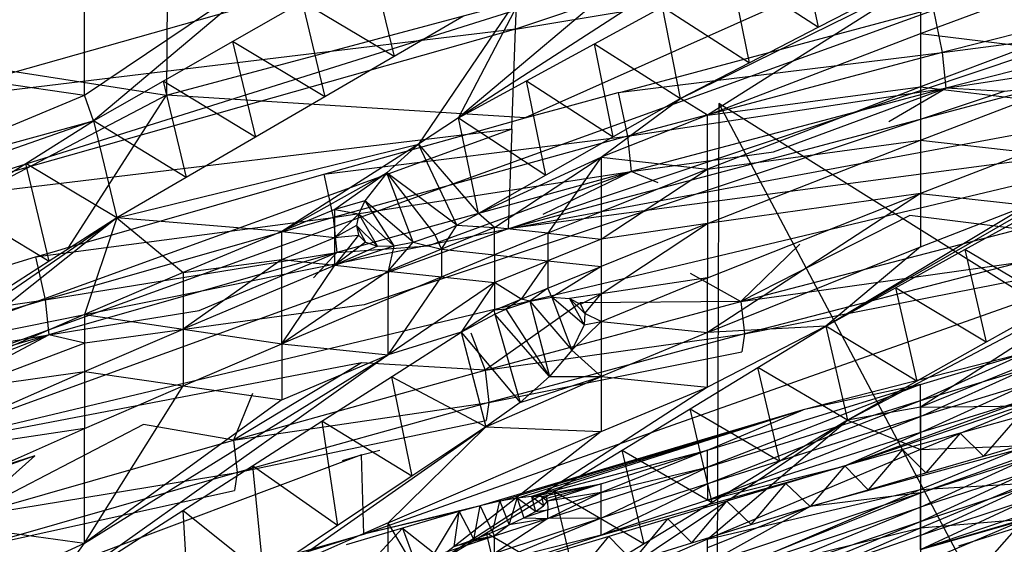
# Model space of a CAD drawing. Extents: x -271 to 271, y -278 to 279.
# Drawn here: x -185 to -158, y 172 to 187 of the extents above; entities that cross this region are included whole.
import ezdxf

# ---------------------------------------------------------------- set-up
doc = ezdxf.new("R2010")
doc.units = 0
doc.layers.get('0').update_dxf_attribs({"linetype": 'CONTINUOUS'})

# ---------------------------------------------------------------- blocks, each defined once
blk = doc.blocks.new('GROUP_2')
for p, q in [((34.442, 411.84, 34.291), (171.354, 454.867, 21.595)), ((49.398, 410.812, 34.375), (171.354, 454.867, 21.595)), ((87.643, 424.181, 28.826), (86.73, 175.785, 46.272)), ((193.393, 357.949, 15.148), (87.643, 424.181, 28.826)), ((87.643, 424.181, 28.826), (179.528, 251.076, 22.307))]:
    blk.add_line(p, q)
blk = doc.blocks.new('GROUP_7')
for p, q in [((148.832, 79.027, 60.151), (80.465, 60.855, 49.378)), ((113.101, 77.304, 55.532), (80.671, 66.411, 49.686)), ((70.97, 64.573, 53.404), (99.344, 72.166, 58.763)), ((99.344, 72.166, 58.763), (80.937, 63.942, 55.515)), ((80.465, 60.855, 49.378), (112.934, 71.754, 55.24)), ((80.671, 66.411, 49.686), (112.934, 71.754, 55.24)), ((80.465, 60.855, 49.378), (125.5, 69.234, 56.873)), ((63.723, 64.362, 46.342), (80.774, 69.188, 49.84)), ((80.671, 66.411, 49.686), (80.774, 69.188, 49.84)), ((89.086, 66.46, 253.708), (88.531, 69.087, 259.903)), ((86.007, 68.417, 261.062), (79.081, 63.945, 259.087)), ((68.697, 64.573, 271.905), (74.173, 68.265, 273.522)), ((74.173, 68.265, 273.522), (68.944, 63.859, 270.183)), ((70.996, 68.155, 53.282), (70.97, 64.573, 53.404)), ((76.67, 68.264, 270.969), (77.299, 65.648, 264.784)), ((81.154, 67.892, 265.178), (77.978, 63.211, 258.778)), ((79.081, 63.945, 259.087), (81.154, 67.892, 265.178)), ((86.641, 68.059, 259.74), (89.086, 66.46, 253.708)), ((87.169, 65.472, 253.548), (86.641, 68.059, 259.74)), ((68.697, 64.573, 271.905), (68.697, 67.597, 278.055)), ((85.252, 64.484, 253.388), (91.925, 67.762, 253.245)), ((91.925, 67.762, 253.245), (86.007, 64.018, 251.553)), ((91.925, 67.762, 253.245), (91.925, 66.287, 249.992)), ((100.717, 67.841, 59.459), (92.529, 65.758, 58.018)), ((91.003, 67.448, 253.868), (89.086, 66.46, 253.708)), ((91.925, 66.287, 249.992), (94.883, 67.389, 249.234)), ((72.807, 66.062, 270.576), (74.738, 67.163, 270.773)), ((77.299, 65.648, 264.784), (74.738, 67.163, 270.773)), ((74.738, 67.163, 270.773), (75.372, 64.527, 264.587)), ((83.049, 67.29, 261.831), (79.081, 63.945, 259.087)), ((55.391, 67.006, 49.806), (70.97, 64.573, 53.404)), ((79.226, 66.77, 264.981), (77.299, 65.648, 264.784)), ((82.861, 66.002, 259.413), (84.751, 67.031, 259.576)), ((83.596, 64.656, 56.019), (92.279, 66.985, 57.637)), ((85.252, 64.484, 253.388), (84.751, 67.031, 259.576)), ((84.751, 67.031, 259.576), (87.169, 65.472, 253.548)), ((92.279, 66.985, 57.637), (92.529, 65.758, 58.018)), ((92.529, 65.758, 58.018), (100.811, 66.846, 60.36)), ((100.811, 66.846, 60.36), (92.626, 64.769, 58.91)), ((80.671, 66.411, 49.686), (63.61, 61.583, 46.183)), ((80.671, 66.411, 49.686), (63.723, 64.362, 46.342)), ((80.568, 63.633, 49.532), (80.671, 66.411, 49.686)), ((86.007, 64.018, 251.553), (91.925, 66.287, 249.992)), ((89.086, 66.46, 253.708), (87.169, 65.472, 253.548)), ((91.925, 66.287, 249.992), (94.883, 65.924, 245.984)), ((91.925, 66.287, 249.992), (91.925, 64.808, 246.752)), ((70.875, 64.96, 270.38), (72.807, 66.062, 270.576)), ((72.807, 66.062, 270.576), (73.445, 63.405, 264.39)), ((75.372, 64.527, 264.587), (72.807, 66.062, 270.576)), ((80.971, 64.974, 259.25), (82.861, 66.002, 259.413)), ((83.38, 63.418, 253.223), (82.861, 66.002, 259.413)), ((82.861, 66.002, 259.413), (85.252, 64.484, 253.388)), ((83.596, 64.656, 56.019), (92.529, 65.758, 58.018)), ((92.529, 65.758, 58.018), (83.782, 63.435, 56.394)), ((94.883, 65.924, 245.984), (91.925, 64.808, 246.752)), ((92.529, 65.758, 58.018), (92.626, 64.769, 58.91)), ((77.299, 65.648, 264.784), (75.372, 64.527, 264.587)), ((87.169, 65.472, 253.548), (85.252, 64.484, 253.388)), ((92.626, 64.769, 58.91), (97.465, 65.496, 61.059)), ((63.221, 65.376, 279.529), (68.697, 64.573, 271.905)), ((100.965, 65.39, 68.961), (94.252, 64.675, 60.482)), ((68.944, 63.859, 270.183), (70.875, 64.96, 270.38)), ((73.445, 63.405, 264.39), (70.875, 64.96, 270.38)), ((70.875, 64.96, 270.38), (71.518, 62.283, 264.193)), ((79.081, 63.945, 259.087), (80.971, 64.974, 259.25)), ((81.509, 62.353, 253.059), (80.971, 64.974, 259.25)), ((80.971, 64.974, 259.25), (83.38, 63.418, 253.223)), ((70.97, 64.573, 53.404), (55.678, 56.59, 50.248)), ((63.221, 62.301, 273.436), (68.697, 64.573, 271.905)), ((68.258, 60.347, 52.966), (70.97, 64.573, 53.404)), ((68.944, 63.859, 270.183), (68.697, 64.573, 271.905)), ((80.937, 63.942, 55.515), (70.97, 64.573, 53.404)), ((94.252, 64.675, 60.482), (76.464, 58.742, 64.385)), ((81.904, 64.2, 55.695), (83.525, 64.649, 56.012)), ((83.525, 64.649, 56.012), (83.596, 64.656, 56.019)), ((83.525, 64.649, 56.012), (83.782, 63.435, 56.394)), ((83.782, 63.435, 56.394), (92.626, 64.769, 58.91)), ((92.626, 64.769, 58.91), (83.88, 62.453, 57.275)), ((86.007, 64.018, 251.553), (91.925, 64.808, 246.752)), ((91.925, 64.808, 246.752), (86.007, 62.513, 248.332)), ((87.836, 62.996, 59.293), (92.626, 64.769, 58.91)), ((91.042, 63.842, 59.893), (92.626, 64.769, 58.91)), ((91.925, 64.808, 246.752), (91.925, 63.327, 243.525)), ((91.925, 64.808, 246.752), (94.883, 64.456, 242.748)), ((94.252, 64.675, 60.482), (92.626, 64.769, 58.91)), ((75.372, 64.527, 264.587), (73.445, 63.405, 264.39)), ((83.049, 62.852, 252.356), (85.252, 64.484, 253.388)), ((85.252, 64.484, 253.388), (83.38, 63.418, 253.223)), ((86.007, 64.018, 251.553), (85.252, 64.484, 253.388)), ((91.925, 63.327, 243.525), (94.883, 64.456, 242.748)), ((80.937, 63.942, 55.515), (81.904, 64.2, 55.695)), ((68.944, 63.859, 270.183), (57.744, 59.959, 275.011)), ((63.221, 62.301, 273.436), (68.944, 63.859, 270.183)), ((67.062, 62.676, 269.983), (68.944, 63.859, 270.183)), ((68.944, 63.859, 270.183), (69.59, 61.162, 263.996)), ((71.518, 62.283, 264.193), (68.944, 63.859, 270.183)), ((79.081, 63.945, 259.087), (77.978, 63.211, 258.778)), ((79.637, 61.287, 252.894), (79.081, 63.945, 259.087)), ((79.081, 63.945, 259.087), (81.509, 62.353, 253.059)), ((79.34, 63.488, 55.194), (80.937, 63.942, 55.515)), ((86.007, 64.018, 251.553), (83.049, 62.852, 252.356)), ((86.007, 62.513, 248.332), (86.007, 64.018, 251.553)), ((99.386, 63.958, 236.751), (89.291, 58.154, 235.396)), ((63.326, 54.637, 45.786), (100.816, 63.558, 52.988)), ((80.568, 63.633, 49.532), (63.44, 57.416, 45.945)), ((80.568, 63.633, 49.532), (63.61, 61.583, 46.183)), ((75.342, 62.378, 54.413), (79.34, 63.488, 55.194)), ((80.568, 63.633, 49.532), (80.465, 60.855, 49.378)), ((100.816, 63.558, 52.988), (80.465, 60.855, 49.378)), ((69.59, 61.162, 263.996), (77.978, 63.211, 258.778)), ((73.445, 63.405, 264.39), (71.518, 62.283, 264.193)), ((77.978, 63.211, 258.778), (74.173, 60.785, 258.037)), ((75.342, 62.378, 54.413), (83.782, 63.435, 56.394)), ((83.782, 63.435, 56.394), (75.604, 61.176, 54.794)), ((77.978, 63.211, 258.778), (77.091, 62.418, 258.117)), ((77.978, 63.211, 258.778), (79.637, 61.287, 252.894)), ((79.036, 60.964, 252.898), (77.978, 63.211, 258.778)), ((83.38, 63.418, 253.223), (81.509, 62.353, 253.059)), ((83.782, 63.435, 56.394), (83.88, 62.453, 57.275)), ((86.007, 61.004, 245.123), (91.925, 63.327, 243.525)), ((86.007, 62.513, 248.332), (91.925, 63.327, 243.525)), ((91.925, 63.327, 243.525), (91.925, 61.843, 240.312)), ((91.925, 63.327, 243.525), (94.883, 62.986, 239.527)), ((83.88, 62.453, 57.275), (87.836, 62.996, 59.293)), ((94.883, 62.986, 239.527), (91.925, 61.843, 240.312)), ((65.179, 61.494, 269.783), (67.062, 62.676, 269.983)), ((69.59, 61.162, 263.996), (67.062, 62.676, 269.983)), ((67.713, 59.958, 263.796), (67.062, 62.676, 269.983)), ((79.637, 61.287, 252.894), (83.049, 62.852, 252.356)), ((80.09, 60.899, 251.571), (83.049, 62.852, 252.356)), ((83.049, 62.852, 252.356), (81.57, 60.735, 249.556)), ((83.049, 62.852, 252.356), (83.049, 61.333, 249.145)), ((83.049, 62.852, 252.356), (86.007, 62.513, 248.332)), ((74.173, 60.785, 258.037), (77.091, 62.418, 258.117)), ((75.604, 61.176, 54.794), (83.88, 62.453, 57.275)), ((77.091, 62.418, 258.117), (75.653, 61.395, 257.618)), ((83.88, 62.453, 57.275), (75.705, 60.2, 55.666)), ((77.091, 62.418, 258.117), (76.485, 61.636, 257.175)), ((77.828, 60.492, 253.288), (77.091, 62.418, 258.117)), ((79.036, 60.964, 252.898), (77.091, 62.418, 258.117)), ((77.091, 62.418, 258.117), (78.426, 60.693, 253.026)), ((78.245, 60.388, 57.427), (83.88, 62.453, 57.275)), ((81.437, 61.269, 58.06), (83.88, 62.453, 57.275)), ((83.049, 60.572, 247.543), (86.007, 62.513, 248.332)), ((86.007, 62.513, 248.332), (83.049, 61.333, 249.145)), ((84.634, 62.139, 58.682), (83.88, 62.453, 57.275)), ((86.007, 62.513, 248.332), (86.007, 61.004, 245.123)), ((69.393, 60.669, 53.194), (75.342, 62.378, 54.413)), ((71.518, 62.283, 264.193), (69.59, 61.162, 263.996)), ((75.342, 62.378, 54.413), (75.604, 61.176, 54.794)), ((81.509, 62.353, 253.059), (79.637, 61.287, 252.894)), ((91.925, 61.843, 240.312), (86.007, 57.978, 238.748)), ((91.925, 61.843, 240.312), (86.007, 61.004, 245.123)), ((86.007, 59.493, 241.928), (91.925, 61.843, 240.312)), ((91.925, 61.843, 240.312), (91.925, 60.356, 237.117)), ((91.925, 61.843, 240.312), (94.883, 61.513, 236.324)), ((76.485, 61.636, 257.175), (75.653, 61.395, 257.618)), ((76.485, 61.636, 257.175), (76.317, 61.276, 256.621)), ((76.485, 61.636, 257.175), (77.284, 60.383, 253.679)), ((77.828, 60.492, 253.288), (76.485, 61.636, 257.175)), ((65.179, 61.494, 269.783), (67.713, 59.958, 263.796)), ((75.653, 61.395, 257.618), (74.173, 60.785, 258.037)), ((75.653, 61.395, 257.618), (76.317, 61.276, 256.621)), ((75.653, 60.621, 256.021), (75.653, 61.395, 257.618)), ((79.036, 60.964, 252.898), (79.637, 61.287, 252.894)), ((80.09, 60.899, 251.571), (79.637, 61.287, 252.894)), ((83.049, 61.333, 249.145), (81.57, 60.735, 249.556)), ((83.049, 61.333, 249.145), (83.049, 60.572, 247.543)), ((89.291, 58.154, 235.396), (94.883, 61.513, 236.324)), ((91.925, 60.356, 237.117), (94.883, 61.513, 236.324)), ((93.157, 60.287, 235.746), (95.09, 61.353, 235.921)), ((60.482, 54.889, 262.087), (69.59, 61.162, 263.996)), ((69.59, 61.162, 263.996), (63.221, 56.105, 261.252)), ((67.332, 60.076, 52.772), (75.604, 61.176, 54.794)), ((75.604, 61.176, 54.794), (67.599, 58.885, 53.153)), ((69.59, 61.162, 263.996), (67.713, 59.958, 263.796)), ((69.59, 61.162, 263.996), (68.697, 58.481, 259.62)), ((69.59, 61.162, 263.996), (71.435, 59.642, 258.823)), ((74.173, 60.785, 258.037), (69.59, 61.162, 263.996)), ((75.604, 61.176, 54.794), (75.705, 60.2, 55.666)), ((76.317, 61.276, 256.621), (75.653, 60.621, 256.021)), ((76.317, 61.276, 256.621), (76.253, 60.953, 256.026)), ((76.317, 61.276, 256.621), (77.284, 60.383, 253.679)), ((76.832, 60.381, 254.187), (76.317, 61.276, 256.621)), ((91.625, 61.23, 51.361), (86.933, 58.843, 50.703)), ((94.667, 60.853, 52.124), (91.625, 61.23, 51.361)), ((80.465, 60.855, 49.378), (63.326, 54.637, 45.786)), ((63.44, 57.416, 45.945), (80.465, 60.855, 49.378)), ((74.173, 60.785, 258.037), (71.435, 59.642, 258.823)), ((74.173, 60.785, 258.037), (75.653, 60.621, 256.021)), ((74.173, 60.007, 256.443), (74.173, 60.785, 258.037)), ((76.253, 60.953, 256.026), (75.653, 60.621, 256.021)), ((76.832, 60.381, 254.187), (76.253, 60.953, 256.026)), ((76.253, 60.953, 256.026), (76.501, 60.484, 254.776)), ((76.253, 60.953, 256.026), (76.31, 60.682, 255.402)), ((76.451, 52.368, 64.382), (100.81, 60.983, 55.067)), ((78.426, 60.693, 253.026), (79.036, 60.964, 252.898)), ((78.611, 60.294, 251.988), (79.036, 60.964, 252.898)), ((80.09, 60.899, 251.571), (78.611, 60.294, 251.988)), ((79.036, 60.964, 252.898), (80.09, 60.899, 251.571)), ((81.57, 60.735, 249.556), (80.09, 60.899, 251.571)), ((80.09, 60.132, 249.972), (80.09, 60.899, 251.571)), ((86.007, 61.004, 245.123), (83.049, 60.572, 247.543)), ((83.049, 59.048, 244.35), (86.007, 61.004, 245.123)), ((86.007, 61.004, 245.123), (83.049, 59.811, 245.945)), ((86.007, 61.004, 245.123), (86.007, 59.493, 241.928)), ((86.933, 58.843, 50.703), (94.667, 60.853, 52.124)), ((68.258, 60.347, 52.966), (69.393, 60.669, 53.194)), ((74.173, 60.007, 256.443), (75.653, 60.621, 256.021)), ((75.653, 60.621, 256.021), (76.31, 60.682, 255.402)), ((76.31, 60.682, 255.402), (75.653, 59.845, 254.425)), ((75.653, 59.845, 254.425), (75.653, 60.621, 256.021)), ((76.501, 60.484, 254.776), (75.653, 59.845, 254.425)), ((76.31, 60.682, 255.402), (76.501, 60.484, 254.776)), ((76.501, 60.484, 254.776), (76.832, 60.381, 254.187)), ((77.132, 59.684, 252.408), (77.828, 60.492, 253.288)), ((77.284, 60.383, 253.679), (77.828, 60.492, 253.288)), ((77.828, 60.492, 253.288), (78.426, 60.693, 253.026)), ((77.828, 60.492, 253.288), (78.611, 60.294, 251.988)), ((78.426, 60.693, 253.026), (78.611, 60.294, 251.988)), ((81.57, 60.735, 249.556), (80.09, 60.132, 249.972)), ((81.57, 60.735, 249.556), (83.049, 60.572, 247.543)), ((81.57, 60.735, 249.556), (81.57, 59.971, 247.958)), ((83.049, 60.572, 247.543), (81.57, 59.971, 247.958)), ((83.049, 60.572, 247.543), (83.049, 59.811, 245.945)), ((67.332, 60.076, 52.772), (67.861, 60.228, 52.88)), ((67.599, 58.885, 53.153), (75.705, 60.2, 55.666)), ((75.705, 60.2, 55.666), (67.701, 57.915, 54.014)), ((67.861, 60.228, 52.88), (68.258, 60.347, 52.966)), ((71.876, 58.593, 56.128), (75.705, 60.2, 55.666)), ((75.057, 59.496, 56.783), (75.705, 60.2, 55.666)), ((75.653, 59.845, 254.425), (77.284, 60.383, 253.679)), ((76.832, 60.381, 254.187), (75.653, 59.845, 254.425)), ((75.705, 60.2, 55.666), (78.245, 60.388, 57.427)), ((76.832, 60.381, 254.187), (77.284, 60.383, 253.679)), ((77.284, 60.383, 253.679), (77.132, 59.684, 252.408)), ((78.611, 60.294, 251.988), (77.132, 59.684, 252.408)), ((78.611, 60.294, 251.988), (80.09, 60.132, 249.972)), ((78.611, 60.294, 251.988), (78.611, 59.524, 250.391)), ((86.007, 57.978, 238.748), (91.925, 60.356, 237.117)), ((88.569, 60.432, 50.798), (86.933, 58.843, 50.703)), ((91.925, 60.356, 237.117), (89.291, 58.154, 235.396)), ((91.224, 59.22, 235.571), (93.157, 60.287, 235.746)), ((95.67, 58.785, 229.732), (93.157, 60.287, 235.746)), ((93.157, 60.287, 235.746), (93.746, 57.705, 229.556)), ((59.346, 57.689, 51.051), (67.332, 60.076, 52.772)), ((67.713, 59.958, 263.796), (65.836, 58.755, 263.595)), ((67.332, 60.076, 52.772), (67.599, 58.885, 53.153)), ((74.173, 60.007, 256.443), (71.435, 58.071, 255.646)), ((71.435, 59.642, 258.823), (74.173, 60.007, 256.443)), ((74.173, 60.007, 256.443), (75.653, 59.845, 254.425)), ((74.173, 59.228, 254.85), (74.173, 60.007, 256.443)), ((78.611, 59.524, 250.391), (80.09, 60.132, 249.972)), ((80.09, 60.132, 249.972), (81.57, 59.971, 247.958)), ((80.09, 60.132, 249.972), (80.09, 59.364, 248.376)), ((80.09, 59.364, 248.376), (81.57, 59.971, 247.958)), ((81.57, 59.971, 247.958), (80.83, 58.901, 246.571)), ((81.57, 59.971, 247.958), (81.57, 59.206, 246.362)), ((81.57, 59.971, 247.958), (83.049, 59.811, 245.945)), ((86.933, 58.843, 50.703), (94.765, 59.941, 52.876)), ((94.765, 59.941, 52.876), (87.033, 57.937, 51.447)), ((74.173, 57.666, 251.671), (75.653, 59.845, 254.425)), ((74.173, 59.228, 254.85), (75.653, 59.845, 254.425)), ((77.132, 59.684, 252.408), (74.173, 57.666, 251.671)), ((75.653, 59.845, 254.425), (77.132, 59.684, 252.408)), ((77.132, 59.684, 252.408), (77.132, 58.91, 250.814)), ((77.132, 59.684, 252.408), (78.611, 59.524, 250.391)), ((81.57, 59.206, 246.362), (83.049, 59.811, 245.945)), ((83.049, 59.811, 245.945), (81.682, 58.956, 245.713)), ((83.049, 59.811, 245.945), (83.049, 59.048, 244.35)), ((89.899, 55.543, 229.204), (97.842, 59.722, 229.183)), ((97.842, 59.722, 229.183), (91.925, 55.906, 227.638)), ((71.435, 59.642, 258.823), (68.697, 58.481, 259.62)), ((71.435, 59.642, 258.823), (71.435, 58.071, 255.646)), ((77.132, 57.359, 247.634), (78.611, 59.524, 250.391)), ((77.132, 58.91, 250.814), (78.611, 59.524, 250.391)), ((78.611, 59.524, 250.391), (80.09, 59.364, 248.376)), ((86.007, 59.493, 241.928), (83.049, 59.048, 244.35)), ((83.049, 58.285, 242.759), (86.007, 59.493, 241.928)), ((85.519, 59.622, 50.224), (86.933, 58.843, 50.703)), ((86.007, 57.978, 238.748), (86.007, 59.493, 241.928)), ((87.033, 57.937, 51.447), (94.692, 59.45, 53.979)), ((74.173, 59.228, 254.85), (71.435, 58.071, 255.646)), ((74.173, 57.666, 251.671), (74.173, 59.228, 254.85)), ((80.09, 59.364, 248.376), (77.132, 57.359, 247.634)), ((80.09, 59.364, 248.376), (79.157, 57.986, 246.593)), ((80.09, 59.364, 248.376), (80.09, 58.596, 246.782)), ((80.83, 58.901, 246.571), (80.09, 59.364, 248.376)), ((80.83, 58.901, 246.571), (81.57, 59.206, 246.362)), ((81.57, 59.206, 246.362), (81.067, 58.846, 246.186)), ((81.682, 58.956, 245.713), (81.57, 59.206, 246.362)), ((89.291, 58.154, 235.396), (91.224, 59.22, 235.571)), ((91.224, 59.22, 235.571), (91.823, 56.624, 229.38)), ((93.746, 57.705, 229.556), (91.224, 59.22, 235.571)), ((59.346, 57.689, 51.051), (67.599, 58.885, 53.153)), ((67.599, 58.885, 53.153), (59.541, 56.501, 51.423)), ((67.599, 58.885, 53.153), (67.701, 57.915, 54.014)), ((77.132, 58.91, 250.814), (74.173, 57.666, 251.671)), ((77.132, 57.359, 247.634), (77.132, 58.91, 250.814)), ((79.827, 56.929, 49.334), (86.933, 58.843, 50.703)), ((80.09, 58.596, 246.782), (80.83, 58.901, 246.571)), ((80.83, 58.901, 246.571), (80.405, 58.621, 246.476)), ((80.405, 58.621, 246.476), (81.067, 58.846, 246.186)), ((81.067, 58.846, 246.186), (80.83, 58.901, 246.571)), ((81.067, 58.846, 246.186), (81.682, 58.956, 245.713)), ((81.067, 58.846, 246.186), (82.236, 57.485, 242.027)), ((81.067, 58.846, 246.186), (81.618, 56.754, 241.225)), ((82.58, 58.188, 243.093), (81.682, 58.956, 245.713)), ((81.682, 58.956, 245.713), (82.236, 57.485, 242.027)), ((81.682, 58.956, 245.713), (82.168, 58.923, 245.092)), ((83.049, 59.048, 244.35), (82.168, 58.923, 245.092)), ((82.168, 58.923, 245.092), (82.58, 58.188, 243.093)), ((82.598, 58.502, 243.724), (82.168, 58.923, 245.092)), ((82.168, 58.923, 245.092), (82.471, 58.76, 244.407)), ((82.471, 58.76, 244.407), (83.049, 59.048, 244.35)), ((86.933, 58.843, 50.703), (82.473, 58.802, 49.641)), ((82.598, 58.502, 243.724), (83.049, 59.048, 244.35)), ((83.049, 59.048, 244.35), (83.049, 58.285, 242.759)), ((86.933, 58.843, 50.703), (87.033, 57.937, 51.447)), ((67.701, 57.915, 54.014), (71.876, 58.593, 56.128)), ((76.464, 58.742, 64.385), (68.7, 57.68, 55.463)), ((80.09, 58.596, 246.782), (79.157, 57.986, 246.593)), ((82.473, 58.802, 49.641), (79.827, 56.929, 49.334)), ((80.405, 58.621, 246.476), (80.09, 58.596, 246.782)), ((80.097, 58.489, 246.553), (80.09, 58.596, 246.782)), ((80.097, 58.489, 246.553), (80.405, 58.621, 246.476)), ((80.405, 58.621, 246.476), (81.618, 56.754, 241.225)), ((82.471, 58.76, 244.407), (82.598, 58.502, 243.724)), ((95.67, 58.785, 229.732), (93.746, 57.705, 229.556)), ((68.697, 58.481, 259.62), (63.221, 56.105, 261.252)), ((68.697, 58.481, 259.62), (71.435, 58.071, 255.646)), ((68.697, 58.481, 259.62), (68.697, 56.897, 256.455)), ((79.157, 57.986, 246.593), (80.097, 58.489, 246.553)), ((80.097, 58.489, 246.553), (80.802, 56.03, 240.677)), ((81.618, 56.754, 241.225), (80.097, 58.489, 246.553)), ((82.236, 57.485, 242.027), (83.049, 58.285, 242.759)), ((82.598, 58.502, 243.724), (82.58, 58.188, 243.093)), ((82.58, 58.188, 243.093), (83.049, 58.285, 242.759)), ((83.049, 58.285, 242.759), (82.598, 58.502, 243.724)), ((83.049, 58.285, 242.759), (86.007, 57.978, 238.748)), ((83.049, 58.285, 242.759), (83.049, 56.756, 239.586)), ((68.697, 56.897, 256.455), (71.435, 58.071, 255.646)), ((71.435, 58.071, 255.646), (74.173, 57.666, 251.671)), ((71.435, 58.071, 255.646), (71.435, 56.497, 252.477)), ((82.58, 58.188, 243.093), (82.236, 57.485, 242.027)), ((89.291, 58.154, 235.396), (86.007, 56.46, 235.584)), ((89.291, 58.154, 235.396), (86.007, 57.978, 238.748)), ((87.406, 57.005, 235.216), (89.291, 58.154, 235.396)), ((91.823, 56.624, 229.38), (89.291, 58.154, 235.396)), ((89.291, 58.154, 235.396), (89.899, 55.543, 229.204)), ((59.541, 56.501, 51.423), (67.701, 57.915, 54.014)), ((67.701, 57.915, 54.014), (59.643, 55.538, 52.275)), ((62.366, 55.823, 54.1), (67.701, 57.915, 54.014)), ((65.53, 56.756, 54.787), (67.701, 57.915, 54.014)), ((68.7, 57.68, 55.463), (67.701, 57.915, 54.014)), ((79.157, 57.986, 246.593), (77.132, 57.359, 247.634)), ((77.224, 56.747, 246.375), (79.157, 57.986, 246.593)), ((79.157, 57.986, 246.593), (80.802, 56.03, 240.677)), ((79.157, 57.986, 246.593), (79.845, 55.359, 240.411)), ((79.431, 57.972, 49.048), (79.827, 56.929, 49.334)), ((79.827, 56.929, 49.334), (87.033, 57.937, 51.447)), ((87.033, 57.937, 51.447), (79.929, 56.028, 50.072)), ((86.007, 57.978, 238.748), (83.049, 56.756, 239.586)), ((86.007, 56.46, 235.584), (86.007, 57.978, 238.748)), ((87.033, 57.937, 51.447), (86.959, 57.442, 52.539)), ((68.7, 57.68, 55.463), (52.268, 51.452, 59.163)), ((71.435, 56.497, 252.477), (74.173, 57.666, 251.671)), ((74.173, 57.666, 251.671), (77.132, 57.359, 247.634)), ((74.173, 57.666, 251.671), (74.173, 56.101, 248.5)), ((82.236, 57.485, 242.027), (81.618, 56.754, 241.225)), ((83.049, 56.756, 239.586), (82.236, 57.485, 242.027)), ((93.746, 57.705, 229.556), (91.823, 56.624, 229.38)), ((77.132, 57.359, 247.634), (67.56, 50.551, 245.285)), ((68.697, 52.12, 247.001), (77.132, 57.359, 247.634)), ((74.173, 56.101, 248.5), (77.132, 57.359, 247.634)), ((79.929, 56.028, 50.072), (86.959, 57.442, 52.539)), ((94.883, 57.425, 68.498), (88.664, 55.824, 66.752)), ((91.925, 56.084, 71.846), (94.883, 57.425, 68.498)), ((91.925, 56.536, 68.613), (94.883, 57.425, 68.498)), ((76.394, 57.131, 48.445), (63.326, 54.637, 45.786)), ((76.394, 57.131, 48.445), (72.833, 54.984, 47.93)), ((72.833, 54.984, 47.93), (79.827, 56.929, 49.334)), ((79.827, 56.929, 49.334), (76.394, 57.131, 48.445)), ((79.827, 56.929, 49.334), (79.929, 56.028, 50.072)), ((85.521, 55.856, 235.036), (87.406, 57.005, 235.216)), ((88.014, 54.397, 229.021), (87.406, 57.005, 235.216)), ((89.899, 55.543, 229.204), (87.406, 57.005, 235.216)), ((89.821, 54.271, 80.345), (97.842, 57.012, 78.049)), ((94.883, 57.105, 226.828), (91.925, 55.906, 227.638)), ((91.925, 55.638, 75.078), (94.883, 56.982, 71.725)), ((91.925, 56.084, 71.846), (94.883, 56.982, 71.725)), ((63.221, 56.105, 261.252), (68.697, 56.897, 256.455)), ((63.221, 54.493, 258.11), (68.697, 56.897, 256.455)), ((68.697, 56.897, 256.455), (71.435, 56.497, 252.477)), ((68.697, 56.897, 256.455), (68.697, 55.309, 253.296)), ((75.291, 55.508, 246.157), (77.224, 56.747, 246.375)), ((79.845, 55.359, 240.411), (77.224, 56.747, 246.375)), ((77.224, 56.747, 246.375), (77.785, 53.986, 240.175)), ((79.845, 55.359, 240.411), (83.049, 56.756, 239.586)), ((80.802, 56.03, 240.677), (83.049, 56.756, 239.586)), ((81.618, 56.754, 241.225), (80.802, 56.03, 240.677)), ((81.618, 56.754, 241.225), (83.049, 56.756, 239.586)), ((83.049, 56.756, 239.586), (83.049, 55.224, 236.429)), ((83.049, 56.756, 239.586), (86.007, 56.46, 235.584)), ((68.697, 52.12, 247.001), (71.435, 56.497, 252.477)), ((68.697, 55.309, 253.296), (71.435, 56.497, 252.477)), ((71.435, 56.497, 252.477), (74.173, 56.101, 248.5)), ((86.007, 56.46, 235.584), (77.981, 51.262, 234.318)), ((83.049, 55.224, 236.429), (86.007, 56.46, 235.584)), ((91.925, 56.536, 68.613), (86.007, 54.237, 72.095)), ((86.007, 54.707, 68.85), (91.925, 56.536, 68.613)), ((91.925, 56.536, 68.613), (88.664, 55.824, 66.752)), ((91.823, 56.624, 229.38), (89.899, 55.543, 229.204)), ((94.883, 56.545, 74.952), (91.925, 55.638, 75.078)), ((91.925, 55.198, 78.309), (94.883, 56.545, 74.952)), ((91.925, 56.084, 71.846), (91.925, 56.536, 68.613)), ((74.173, 56.101, 248.5), (68.697, 52.12, 247.001)), ((73.361, 56.279, 47.831), (72.833, 54.984, 47.93)), ((89.821, 54.271, 80.345), (94.883, 56.114, 78.178)), ((94.883, 56.114, 78.178), (91.925, 55.198, 78.309)), ((72.833, 54.984, 47.93), (79.929, 56.028, 50.072)), ((79.929, 56.028, 50.072), (72.937, 54.087, 48.661)), ((88.664, 55.824, 66.752), (79.692, 53.159, 65.972)), ((80.802, 56.03, 240.677), (79.845, 55.359, 240.411)), ((79.929, 56.028, 50.072), (79.853, 55.529, 51.155)), ((80.232, 53.285, 66.271), (88.664, 55.824, 66.752)), ((80.716, 53.375, 66.686), (88.664, 55.824, 66.752)), ((88.664, 55.824, 66.752), (81.113, 53.423, 67.201)), ((83.636, 54.708, 234.857), (85.521, 55.856, 235.036)), ((85.521, 55.856, 235.036), (88.014, 54.397, 229.021)), ((86.13, 53.251, 228.839), (85.521, 55.856, 235.036)), ((86.007, 54.237, 72.095), (91.925, 56.084, 71.846)), ((86.007, 53.773, 75.338), (91.925, 56.084, 71.846)), ((86.007, 54.707, 68.85), (88.664, 55.824, 66.752)), ((91.925, 55.906, 227.638), (89.899, 55.543, 229.204)), ((91.925, 55.638, 75.078), (91.925, 56.084, 71.846)), ((91.925, 54.728, 224.993), (94.883, 55.941, 224.186)), ((91.925, 55.906, 227.638), (94.883, 55.941, 224.186)), ((91.925, 55.906, 227.638), (91.925, 54.728, 224.993)), ((83.049, 50.956, 227.504), (89.899, 55.543, 229.204)), ((91.925, 55.638, 75.078), (86.007, 53.773, 75.338)), ((86.007, 53.314, 78.582), (91.925, 55.638, 75.078)), ((86.007, 52.236, 226.652), (89.899, 55.543, 229.204)), ((89.899, 55.543, 229.204), (88.014, 54.397, 229.021)), ((97.842, 55.61, 89.13), (88.86, 53.141, 86.458)), ((89.899, 55.543, 229.204), (91.925, 54.728, 224.993)), ((91.925, 55.198, 78.309), (91.925, 55.638, 75.078)), ((91.925, 53.524, 91.01), (97.842, 55.61, 89.13)), ((94.622, 55.627, 81.09), (93.022, 55.175, 80.842)), ((94.622, 55.627, 81.09), (93.675, 54.541, 87.205)), ((63.221, 52.878, 254.972), (68.697, 55.309, 253.296)), ((68.697, 55.309, 253.296), (63.221, 54.493, 258.11)), ((70.333, 55.418, 47.208), (65.397, 52.849, 46.372)), ((68.697, 52.12, 247.001), (68.697, 55.309, 253.296)), ((72.833, 54.984, 47.93), (70.333, 55.418, 47.208)), ((72.937, 54.087, 48.661), (79.853, 55.529, 51.155)), ((73.358, 54.269, 245.939), (75.291, 55.508, 246.157)), ((74.173, 51.384, 239.056), (79.845, 55.359, 240.411)), ((75.291, 55.508, 246.157), (75.725, 52.613, 239.94)), ((77.785, 53.986, 240.175), (75.291, 55.508, 246.157)), ((77.132, 52.686, 238.166), (79.845, 55.359, 240.411)), ((79.845, 55.359, 240.411), (77.785, 53.986, 240.175)), ((79.845, 55.359, 240.411), (83.049, 55.224, 236.429)), ((77.132, 52.686, 238.166), (83.049, 55.224, 236.429)), ((83.049, 55.224, 236.429), (77.981, 51.262, 234.318)), ((91.925, 55.198, 78.309), (86.007, 53.314, 78.582)), ((89.821, 54.271, 80.345), (91.925, 55.198, 78.309)), ((93.022, 55.175, 80.842), (91.421, 54.723, 80.593)), ((93.022, 55.175, 80.842), (92.07, 54.074, 86.956)), ((93.022, 55.175, 80.842), (93.675, 54.541, 87.205)), ((93.675, 54.541, 87.205), (95.28, 55.007, 87.454)), ((65.397, 52.849, 46.372), (72.833, 54.984, 47.93)), ((72.833, 54.984, 47.93), (72.937, 54.087, 48.661)), ((91.925, 54.728, 224.993), (86.007, 52.236, 226.652)), ((91.421, 54.723, 80.593), (89.821, 54.271, 80.345)), ((91.421, 54.723, 80.593), (90.465, 53.608, 86.707)), ((91.421, 54.723, 80.593), (92.07, 54.074, 86.956)), ((94.883, 54.835, 221.555), (91.925, 53.609, 222.355)), ((91.925, 54.728, 224.993), (94.883, 54.835, 221.555)), ((91.925, 54.728, 224.993), (91.925, 53.609, 222.355)), ((76.391, 54.574, 50.459), (52.268, 45.539, 56.093)), ((67.31, 54.547, 46.575), (54.307, 50.395, 43.729)), ((67.31, 54.547, 46.575), (57.878, 51.19, 44.564)), ((65.397, 52.849, 46.372), (67.31, 54.547, 46.575)), ((75.863, 54.42, 50.344), (76.391, 54.574, 50.459)), ((76.391, 54.574, 50.459), (76.898, 54.707, 50.554)), ((76.451, 52.368, 64.382), (76.391, 54.574, 50.459)), ((81.113, 53.423, 67.201), (86.007, 54.707, 68.85)), ((81.751, 53.559, 234.677), (83.636, 54.708, 234.857)), ((86.007, 54.707, 68.85), (83.049, 53.527, 70.598)), ((83.049, 53.768, 68.973), (86.007, 54.707, 68.85)), ((83.636, 54.708, 234.857), (86.13, 53.251, 228.839)), ((84.245, 52.105, 228.657), (83.636, 54.708, 234.857)), ((86.007, 54.237, 72.095), (86.007, 54.707, 68.85)), ((100.93, 54.579, 106.257), (91.925, 51.947, 103.649)), ((91.925, 51.947, 103.649), (101.023, 54.554, 106.765)), ((91.925, 53.524, 91.01), (94.883, 54.48, 90.854)), ((91.925, 53.122, 94.167), (94.883, 54.48, 90.854)), ((92.07, 54.074, 86.956), (93.675, 54.541, 87.205)), ((71.426, 53.029, 245.721), (73.358, 54.269, 245.939)), ((75.725, 52.613, 239.94), (73.358, 54.269, 245.939)), ((73.358, 54.269, 245.939), (73.665, 51.24, 239.704)), ((83.049, 52.345, 78.723), (89.821, 54.271, 80.345)), ((86.007, 54.237, 72.095), (83.049, 53.288, 72.223)), ((83.049, 53.527, 70.598), (86.007, 54.237, 72.095)), ((83.049, 52.814, 75.473), (86.007, 54.237, 72.095)), ((86.007, 53.314, 78.582), (89.821, 54.271, 80.345)), ((86.007, 53.773, 75.338), (86.007, 54.237, 72.095)), ((88.014, 54.397, 229.021), (86.13, 53.251, 228.839)), ((89.821, 54.271, 80.345), (88.181, 53.78, 80.083)), ((89.821, 54.271, 80.345), (88.86, 53.141, 86.458)), ((89.821, 54.271, 80.345), (90.465, 53.608, 86.707)), ((65.397, 52.849, 46.372), (72.937, 54.087, 48.661)), ((72.937, 54.087, 48.661), (65.502, 51.957, 47.096)), ((72.937, 54.087, 48.661), (72.859, 53.584, 49.734)), ((77.785, 53.986, 240.175), (75.725, 52.613, 239.94)), ((90.465, 53.608, 86.707), (92.07, 54.074, 86.956)), ((94.883, 54.088, 94.006), (91.925, 53.122, 94.167)), ((91.925, 52.725, 97.326), (94.883, 54.088, 94.006)), ((81.113, 53.423, 67.201), (83.049, 53.768, 68.973)), ((81.393, 53.422, 67.79), (83.049, 53.768, 68.973)), ((81.544, 53.375, 68.423), (83.049, 53.768, 68.973)), ((83.049, 53.768, 68.973), (81.562, 53.285, 69.059)), ((83.049, 52.345, 78.723), (86.007, 53.773, 75.338)), ((86.007, 53.773, 75.338), (83.049, 52.814, 75.473)), ((83.049, 53.527, 70.598), (83.049, 53.768, 68.973)), ((86.007, 53.773, 75.338), (86.007, 53.314, 78.582)), ((88.181, 53.78, 80.083), (86.54, 53.289, 79.82)), ((87.216, 52.636, 86.195), (88.181, 53.78, 80.083)), ((88.181, 53.78, 80.083), (88.86, 53.141, 86.458)), ((91.925, 52.549, 219.724), (94.883, 53.789, 218.935)), ((91.925, 53.609, 222.355), (94.883, 53.789, 218.935)), ((91.925, 52.725, 97.326), (94.883, 53.701, 97.158)), ((91.925, 52.333, 100.487), (94.883, 53.701, 97.158)), ((65.502, 51.957, 47.096), (72.859, 53.584, 49.734)), ((79.866, 52.411, 234.498), (81.751, 53.559, 234.677)), ((80.716, 53.375, 66.686), (80.232, 53.285, 66.271)), ((80.494, 52.629, 71.168), (80.716, 53.375, 66.686)), ((81.113, 53.423, 67.201), (80.716, 53.375, 66.686)), ((80.716, 53.375, 66.686), (80.897, 52.822, 70.746)), ((81.223, 53, 70.248), (80.716, 53.375, 66.686)), ((81.448, 53.157, 69.68), (81.113, 53.423, 67.201)), ((81.113, 53.423, 67.201), (81.223, 53, 70.248)), ((81.393, 53.422, 67.79), (81.113, 53.423, 67.201)), ((81.393, 53.422, 67.79), (81.448, 53.157, 69.68)), ((81.393, 53.422, 67.79), (81.562, 53.285, 69.059)), ((81.544, 53.375, 68.423), (81.393, 53.422, 67.79)), ((81.562, 53.285, 69.059), (81.544, 53.375, 68.423)), ((83.049, 53.527, 70.598), (81.562, 53.285, 69.059)), ((81.57, 52.807, 72.288), (83.049, 53.527, 70.598)), ((81.57, 53.049, 70.662), (83.049, 53.527, 70.598)), ((82.36, 50.958, 228.474), (81.751, 53.559, 234.677)), ((81.751, 53.559, 234.677), (84.245, 52.105, 228.657)), ((83.049, 53.288, 72.223), (83.049, 53.527, 70.598)), ((86.007, 52.236, 226.652), (91.925, 53.609, 222.355)), ((91.925, 53.609, 222.355), (86.007, 51.089, 224)), ((86.007, 51.559, 91.331), (91.925, 53.524, 91.01)), ((86.007, 51.135, 94.502), (91.925, 53.524, 91.01)), ((88.86, 53.141, 86.458), (90.465, 53.608, 86.707)), ((91.925, 53.524, 91.01), (88.86, 53.141, 86.458)), ((91.925, 53.609, 222.355), (91.925, 52.549, 219.724)), ((91.925, 53.122, 94.167), (91.925, 53.524, 91.01)), ((79.692, 53.159, 65.972), (76.451, 52.368, 64.382)), ((79.692, 53.159, 65.972), (79.103, 52.999, 65.788)), ((79.509, 52.227, 71.738), (79.692, 53.159, 65.972)), ((80.232, 53.285, 66.271), (79.692, 53.159, 65.972)), ((79.692, 53.159, 65.972), (80.029, 52.431, 71.496)), ((80.029, 52.431, 71.496), (80.232, 53.285, 66.271)), ((80.232, 53.285, 66.271), (80.494, 52.629, 71.168)), ((81.223, 53, 70.248), (81.448, 53.157, 69.68)), ((81.448, 53.157, 69.68), (81.562, 53.285, 69.059)), ((81.562, 53.285, 69.059), (81.57, 53.049, 70.662)), ((81.57, 52.807, 72.288), (83.049, 53.288, 72.223)), ((86.007, 53.314, 78.582), (83.049, 52.345, 78.723)), ((83.049, 52.814, 75.473), (83.049, 53.288, 72.223)), ((86.13, 53.251, 228.839), (84.245, 52.105, 228.657)), ((86.54, 53.289, 79.82), (84.9, 52.797, 79.558)), ((85.573, 52.13, 85.932), (86.54, 53.289, 79.82)), ((88.86, 53.141, 86.458), (86.007, 51.559, 91.331)), ((88.86, 53.141, 86.458), (86.007, 51.988, 88.162)), ((86.007, 51.135, 94.502), (91.925, 53.122, 94.167)), ((91.925, 53.122, 94.167), (86.007, 50.716, 97.674)), ((87.216, 52.636, 86.195), (86.54, 53.289, 79.82)), ((87.216, 52.636, 86.195), (88.86, 53.141, 86.458)), ((91.925, 51.947, 103.649), (94.883, 53.32, 100.312)), ((94.883, 53.32, 100.312), (91.925, 52.333, 100.487)), ((91.925, 52.725, 97.326), (91.925, 53.122, 94.167)), ((63.221, 52.878, 254.972), (68.697, 52.12, 247.001)), ((69.493, 51.79, 245.503), (71.426, 53.029, 245.721)), ((71.426, 53.029, 245.721), (71.606, 49.867, 239.468)), ((73.665, 51.24, 239.704), (71.426, 53.029, 245.721)), ((79.103, 52.999, 65.788), (76.451, 52.368, 64.382)), ((79.103, 52.999, 65.788), (77.533, 52.538, 65.459)), ((79.103, 52.999, 65.788), (78.411, 51.844, 71.913)), ((78.967, 52.03, 71.876), (79.103, 52.999, 65.788)), ((79.103, 52.999, 65.788), (79.509, 52.227, 71.738)), ((83.049, 52.814, 75.473), (80.09, 51.838, 75.611)), ((83.049, 52.814, 75.473), (80.09, 51.598, 77.239)), ((81.57, 52.807, 72.288), (80.09, 51.838, 75.611)), ((80.09, 52.322, 72.354), (81.57, 52.807, 72.288)), ((80.494, 52.629, 71.168), (80.897, 52.822, 70.746)), ((81.57, 52.807, 72.288), (80.494, 52.629, 71.168)), ((81.57, 53.049, 70.662), (80.897, 52.822, 70.746)), ((80.897, 52.822, 70.746), (81.223, 53, 70.248)), ((80.897, 52.822, 70.746), (81.57, 52.807, 72.288)), ((81.223, 53, 70.248), (81.57, 53.049, 70.662)), ((81.57, 52.807, 72.288), (81.57, 53.049, 70.662)), ((83.049, 52.814, 75.473), (81.57, 52.807, 72.288)), ((83.049, 52.345, 78.723), (83.049, 52.814, 75.473)), ((94.883, 52.945, 103.468), (91.925, 51.947, 103.649)), ((75.725, 52.613, 239.94), (73.665, 51.24, 239.704)), ((77.132, 52.686, 238.166), (74.173, 51.384, 239.056)), ((77.533, 52.538, 65.459), (75.964, 52.076, 65.129)), ((76.279, 51.196, 71.518), (77.533, 52.538, 65.459)), ((77.981, 51.262, 234.318), (77.132, 52.686, 238.166)), ((77.132, 51.121, 235.038), (77.132, 52.686, 238.166)), ((77.533, 52.538, 65.459), (78.411, 51.844, 71.913)), ((77.533, 52.538, 65.459), (77.853, 51.672, 71.848)), ((80.029, 52.431, 71.496), (80.494, 52.629, 71.168)), ((80.494, 52.629, 71.168), (80.09, 52.322, 72.354)), ((84.9, 52.797, 79.558), (83.259, 52.306, 79.296)), ((83.929, 51.624, 85.67), (84.9, 52.797, 79.558)), ((85.573, 52.13, 85.932), (84.9, 52.797, 79.558)), ((85.573, 52.13, 85.932), (87.216, 52.636, 86.195)), ((86.007, 50.716, 97.674), (91.925, 52.725, 97.326)), ((86.007, 50.302, 100.847), (91.925, 52.725, 97.326)), ((86.007, 50.001, 221.346), (91.925, 52.549, 219.724)), ((86.007, 51.089, 224), (91.925, 52.549, 219.724)), ((94.883, 52.802, 216.317), (91.925, 51.549, 217.092)), ((91.925, 52.549, 219.724), (94.883, 52.802, 216.317)), ((91.925, 52.333, 100.487), (91.925, 52.725, 97.326)), ((91.925, 52.549, 219.724), (91.925, 51.549, 217.092)), ((94.588, 52.544, 105.836), (92.979, 52.042, 105.603)), ((94.588, 52.544, 105.836), (93.703, 51.538, 111.961)), ((52.268, 45.539, 56.093), (76.451, 52.368, 64.382)), ((76.451, 52.368, 64.382), (68.115, 49.767, 63.484)), ((77.981, 51.262, 234.318), (79.866, 52.411, 234.498)), ((78.338, 50.833, 78.509), (83.049, 52.345, 78.723)), ((78.611, 51.833, 72.421), (80.09, 52.322, 72.354)), ((80.09, 52.322, 72.354), (78.967, 52.03, 71.876)), ((79.509, 52.227, 71.738), (80.029, 52.431, 71.496)), ((79.509, 52.227, 71.738), (80.09, 52.322, 72.354)), ((80.475, 49.812, 228.292), (79.866, 52.411, 234.498)), ((79.866, 52.411, 234.498), (82.36, 50.958, 228.474)), ((80.029, 52.431, 71.496), (80.09, 52.322, 72.354)), ((83.049, 52.345, 78.723), (80.09, 51.598, 77.239)), ((80.09, 51.838, 75.611), (80.09, 52.322, 72.354)), ((83.259, 52.306, 79.296), (81.619, 51.815, 79.033)), ((82.285, 51.118, 85.407), (83.259, 52.306, 79.296)), ((83.929, 51.624, 85.67), (83.259, 52.306, 79.296)), ((91.925, 52.333, 100.487), (86.007, 50.302, 100.847)), ((91.925, 51.947, 103.649), (91.925, 52.333, 100.487)), ((63.221, 49.634, 248.714), (68.697, 52.12, 247.001)), ((67.56, 50.551, 245.285), (68.697, 52.12, 247.001)), ((78.967, 52.03, 71.876), (79.509, 52.227, 71.738)), ((84.245, 52.105, 228.657), (82.36, 50.958, 228.474)), ((86.007, 52.236, 226.652), (83.049, 50.956, 227.504)), ((83.929, 51.624, 85.67), (85.573, 52.13, 85.932)), ((86.007, 51.089, 224), (86.007, 52.236, 226.652))]:
    blk.add_line(p, q)
blk = doc.blocks.new('GROUP_1')
for name, p in [('GROUP_7', (19.322, 398.436, 436.452)), ('GROUP_2', (17.996, 38.594, 412.53))]:
    blk.add_blockref(name, p)
blk = doc.blocks.new('GROUP_12')
blk.add_blockref('GROUP_1', (0, 0))

msp = doc.modelspace()

# ---------------------------------------------------------------- block references
at = {"color": 250}
msp.add_blockref('GROUP_12', (-271.586, -278.299, -0.08), dxfattribs=at)

doc.saveas('drawing.dxf')
